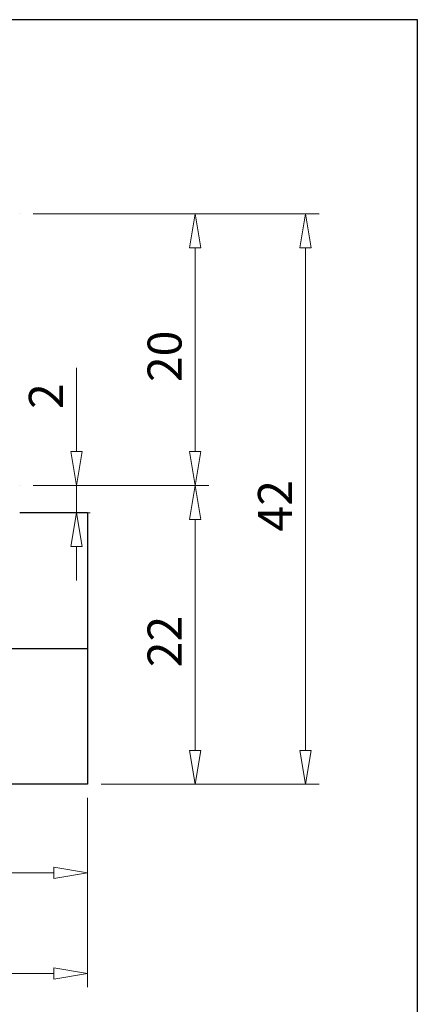
# Model space of a CAD drawing. Units: millimetres. Extents: x 5 to 292, y -203 to -7.
# Drawn here: x 247 to 292, y -118 to -7 of the extents above; entities that cross this region are included whole.
import ezdxf

# ---------------------------------------------------------------- set-up
doc = ezdxf.new("R2010")
doc.units = ezdxf.units.MM
doc.header["$MEASUREMENT"] = 0
doc.layers.add('Ebene 1', color=7, linetype='Continuous')

# ---------------------------------------------------------------- blocks, each defined once
blk = doc.blocks.new('block 93')
at = {"layer": 'Ebene 1', "color": 7, "lineweight": 25, "true_color": 0xffffff}
blk.add_lwpolyline([(254.56, -93.46), (194.72, -93.46)], dxfattribs=at)
blk = doc.blocks.new('block 95')
at = {"layer": 'Ebene 1', "color": 7, "lineweight": 25, "true_color": 0xffffff}
blk.add_lwpolyline([(254.56, -62.62), (254.56, -93.46)], dxfattribs=at)
blk = doc.blocks.new('block 96')
at = {"layer": 'Ebene 1', "color": 7, "lineweight": 25, "true_color": 0xffffff}
blk.add_lwpolyline([(254.56, -62.62), (246.85, -62.62)], dxfattribs=at)
blk = doc.blocks.new('block 116')
at = {"layer": 'Ebene 1', "color": 7, "lineweight": 25, "true_color": 0xffffff}
blk.add_lwpolyline([(187.48, -78.04), (254.56, -78.04)], dxfattribs=at)
blk = doc.blocks.new('block 249')
at = {"layer": 'Ebene 1', "color": 8, "lineweight": 9, "true_color": 0x7f8080}
blk.add_lwpolyline([(254.56, -95), (254.56, -116.49)], dxfattribs=at)
blk = doc.blocks.new('block 250')
at = {"layer": 'Ebene 1', "color": 8, "lineweight": 9, "true_color": 0x7f8080}
blk.add_lwpolyline([(141.21, -114.95), (250.71, -114.95)], dxfattribs=at)
blk = doc.blocks.new('block 254')
at = {"layer": 'Ebene 1', "color": 8, "lineweight": 9, "true_color": 0x7f8080}
blk.add_lwpolyline([(250.71, -114.3), (254.56, -114.95)], dxfattribs=at)
blk = doc.blocks.new('block 255')
at = {"layer": 'Ebene 1', "color": 8, "lineweight": 9, "true_color": 0x7f8080}
blk.add_lwpolyline([(254.56, -114.95), (250.71, -115.59)], dxfattribs=at)
blk = doc.blocks.new('block 256')
at = {"layer": 'Ebene 1', "color": 8, "lineweight": 9, "true_color": 0x7f8080}
blk.add_lwpolyline([(250.71, -114.3), (250.71, -115.59)], dxfattribs=at)
blk = doc.blocks.new('block 259')
at = {"layer": 'Ebene 1', "color": 8, "lineweight": 9, "true_color": 0x7f8080}
blk.add_lwpolyline([(254.56, -95), (254.56, -105.06)], dxfattribs=at)
blk = doc.blocks.new('block 260')
at = {"layer": 'Ebene 1', "color": 8, "lineweight": 9, "true_color": 0x7f8080}
blk.add_lwpolyline([(190.56, -103.52), (250.71, -103.52)], dxfattribs=at)
blk = doc.blocks.new('block 264')
at = {"layer": 'Ebene 1', "color": 8, "lineweight": 9, "true_color": 0x7f8080}
blk.add_lwpolyline([(250.71, -102.88), (254.56, -103.52)], dxfattribs=at)
blk = doc.blocks.new('block 265')
at = {"layer": 'Ebene 1', "color": 8, "lineweight": 9, "true_color": 0x7f8080}
blk.add_lwpolyline([(254.56, -103.52), (250.71, -104.16)], dxfattribs=at)
blk = doc.blocks.new('block 266')
at = {"layer": 'Ebene 1', "color": 8, "lineweight": 9, "true_color": 0x7f8080}
blk.add_lwpolyline([(250.71, -102.88), (250.71, -104.16)], dxfattribs=at)
blk = doc.blocks.new('block 288')
at = {"layer": 'Ebene 1', "color": 8, "lineweight": 9, "true_color": 0x7f8080}
blk.add_lwpolyline([(256.1, -93.46), (280.84, -93.46)], dxfattribs=at)
blk = doc.blocks.new('block 289')
at = {"layer": 'Ebene 1', "color": 8, "lineweight": 9, "true_color": 0x7f8080}
blk.add_lwpolyline([(248.39, -28.69), (280.84, -28.69)], dxfattribs=at)
blk = doc.blocks.new('block 290')
at = {"layer": 'Ebene 1', "color": 8, "lineweight": 9, "true_color": 0x7f8080}
blk.add_lwpolyline([(279.29, -89.61), (279.29, -32.54)], dxfattribs=at)
blk = doc.blocks.new('block 291')
at = {"layer": 'Ebene 1', "color": 8, "lineweight": 9, "true_color": 0x7f8080}
blk.add_lwpolyline([(279.94, -89.61), (279.29, -93.46)], dxfattribs=at)
blk = doc.blocks.new('block 292')
at = {"layer": 'Ebene 1', "color": 8, "lineweight": 9, "true_color": 0x7f8080}
blk.add_lwpolyline([(279.29, -93.46), (278.65, -89.61)], dxfattribs=at)
blk = doc.blocks.new('block 293')
at = {"layer": 'Ebene 1', "color": 8, "lineweight": 9, "true_color": 0x7f8080}
blk.add_lwpolyline([(279.94, -89.61), (278.65, -89.61)], dxfattribs=at)
blk = doc.blocks.new('block 294')
at = {"layer": 'Ebene 1', "color": 8, "lineweight": 9, "true_color": 0x7f8080}
blk.add_lwpolyline([(278.65, -32.54), (279.29, -28.69)], dxfattribs=at)
blk = doc.blocks.new('block 295')
at = {"layer": 'Ebene 1', "color": 8, "lineweight": 9, "true_color": 0x7f8080}
blk.add_lwpolyline([(279.29, -28.69), (279.94, -32.54)], dxfattribs=at)
blk = doc.blocks.new('block 296')
at = {"layer": 'Ebene 1', "color": 8, "lineweight": 9, "true_color": 0x7f8080}
blk.add_lwpolyline([(278.65, -32.54), (279.94, -32.54)], dxfattribs=at)
blk = doc.blocks.new('block 297')
at = {"layer": 'Ebene 1', "color": 22, "true_color": 0xe42420, "insert": (277.75, -64.75), "char_height": 3.8555, "attachment_point": 7, "rotation": 90}
blk.add_mtext('\\fMyriad Pro|b0|i0|c0|p34;\\W1;42', dxfattribs=at)
blk = doc.blocks.new('block 298')
at = {"layer": 'Ebene 1', "color": 8, "lineweight": 9, "true_color": 0x7f8080}
blk.add_lwpolyline([(248.39, -59.53), (268.31, -59.53)], dxfattribs=at)
blk = doc.blocks.new('block 299')
at = {"layer": 'Ebene 1', "color": 8, "lineweight": 9, "true_color": 0x7f8080}
blk.add_lwpolyline([(256.1, -93.46), (268.31, -93.46)], dxfattribs=at)
blk = doc.blocks.new('block 300')
at = {"layer": 'Ebene 1', "color": 8, "lineweight": 9, "true_color": 0x7f8080}
blk.add_lwpolyline([(266.76, -63.39), (266.76, -89.61)], dxfattribs=at)
blk = doc.blocks.new('block 301')
at = {"layer": 'Ebene 1', "color": 8, "lineweight": 9, "true_color": 0x7f8080}
blk.add_lwpolyline([(266.12, -63.39), (266.76, -59.53)], dxfattribs=at)
blk = doc.blocks.new('block 302')
at = {"layer": 'Ebene 1', "color": 8, "lineweight": 9, "true_color": 0x7f8080}
blk.add_lwpolyline([(266.76, -59.53), (267.41, -63.39)], dxfattribs=at)
blk = doc.blocks.new('block 303')
at = {"layer": 'Ebene 1', "color": 8, "lineweight": 9, "true_color": 0x7f8080}
blk.add_lwpolyline([(266.12, -63.39), (267.41, -63.39)], dxfattribs=at)
blk = doc.blocks.new('block 304')
at = {"layer": 'Ebene 1', "color": 8, "lineweight": 9, "true_color": 0x7f8080}
blk.add_lwpolyline([(267.41, -89.61), (266.76, -93.46)], dxfattribs=at)
blk = doc.blocks.new('block 305')
at = {"layer": 'Ebene 1', "color": 8, "lineweight": 9, "true_color": 0x7f8080}
blk.add_lwpolyline([(266.76, -93.46), (266.12, -89.61)], dxfattribs=at)
blk = doc.blocks.new('block 306')
at = {"layer": 'Ebene 1', "color": 8, "lineweight": 9, "true_color": 0x7f8080}
blk.add_lwpolyline([(267.41, -89.61), (266.12, -89.61)], dxfattribs=at)
blk = doc.blocks.new('block 307')
at = {"layer": 'Ebene 1', "color": 22, "true_color": 0xe42420, "insert": (265.22, -80.17), "char_height": 3.8555, "attachment_point": 7, "rotation": 90}
blk.add_mtext('\\fMyriad Pro|b0|i0|c0|p34;\\W1;22', dxfattribs=at)
blk = doc.blocks.new('block 308')
at = {"layer": 'Ebene 1', "color": 8, "lineweight": 9, "true_color": 0x7f8080}
blk.add_lwpolyline([(248.39, -59.53), (268.31, -59.53)], dxfattribs=at)
blk = doc.blocks.new('block 309')
at = {"layer": 'Ebene 1', "color": 8, "lineweight": 9, "true_color": 0x7f8080}
blk.add_lwpolyline([(248.39, -28.69), (268.31, -28.69)], dxfattribs=at)
blk = doc.blocks.new('block 310')
at = {"layer": 'Ebene 1', "color": 8, "lineweight": 9, "true_color": 0x7f8080}
blk.add_lwpolyline([(266.76, -55.68), (266.76, -32.54)], dxfattribs=at)
blk = doc.blocks.new('block 311')
at = {"layer": 'Ebene 1', "color": 8, "lineweight": 9, "true_color": 0x7f8080}
blk.add_lwpolyline([(267.41, -55.68), (266.76, -59.53)], dxfattribs=at)
blk = doc.blocks.new('block 312')
at = {"layer": 'Ebene 1', "color": 8, "lineweight": 9, "true_color": 0x7f8080}
blk.add_lwpolyline([(266.76, -59.53), (266.12, -55.68)], dxfattribs=at)
blk = doc.blocks.new('block 313')
at = {"layer": 'Ebene 1', "color": 8, "lineweight": 9, "true_color": 0x7f8080}
blk.add_lwpolyline([(267.41, -55.68), (266.12, -55.68)], dxfattribs=at)
blk = doc.blocks.new('block 314')
at = {"layer": 'Ebene 1', "color": 8, "lineweight": 9, "true_color": 0x7f8080}
blk.add_lwpolyline([(266.12, -32.54), (266.76, -28.69)], dxfattribs=at)
blk = doc.blocks.new('block 315')
at = {"layer": 'Ebene 1', "color": 8, "lineweight": 9, "true_color": 0x7f8080}
blk.add_lwpolyline([(266.76, -28.69), (267.41, -32.54)], dxfattribs=at)
blk = doc.blocks.new('block 316')
at = {"layer": 'Ebene 1', "color": 8, "lineweight": 9, "true_color": 0x7f8080}
blk.add_lwpolyline([(266.12, -32.54), (267.41, -32.54)], dxfattribs=at)
blk = doc.blocks.new('block 317')
at = {"layer": 'Ebene 1', "color": 22, "true_color": 0xe42420, "insert": (265.22, -47.78), "char_height": 3.8555, "attachment_point": 7, "rotation": 90}
blk.add_mtext('\\fMyriad Pro|b0|i0|c0|p34;\\W1;20', dxfattribs=at)
blk = doc.blocks.new('block 342')
at = {"layer": 'Ebene 1', "color": 8, "lineweight": 9, "true_color": 0x7f8080}
blk.add_lwpolyline([(248.39, -62.62), (254.84, -62.62)], dxfattribs=at)
blk = doc.blocks.new('block 343')
at = {"layer": 'Ebene 1', "color": 8, "lineweight": 9, "true_color": 0x7f8080}
blk.add_lwpolyline([(248.39, -59.53), (254.84, -59.53)], dxfattribs=at)
blk = doc.blocks.new('block 344')
at = {"layer": 'Ebene 1', "color": 8, "lineweight": 9, "true_color": 0x7f8080}
blk.add_lwpolyline([(253.3, -66.47), (253.3, -70.33)], dxfattribs=at)
blk = doc.blocks.new('block 345')
at = {"layer": 'Ebene 1', "color": 8, "lineweight": 9, "true_color": 0x7f8080}
blk.add_lwpolyline([(253.3, -55.68), (253.3, -46.17)], dxfattribs=at)
blk = doc.blocks.new('block 346')
at = {"layer": 'Ebene 1', "color": 8, "lineweight": 9, "true_color": 0x7f8080}
blk.add_lwpolyline([(253.3, -62.62), (253.3, -59.53)], dxfattribs=at)
blk = doc.blocks.new('block 347')
at = {"layer": 'Ebene 1', "color": 8, "lineweight": 9, "true_color": 0x7f8080}
blk.add_lwpolyline([(252.65, -66.47), (253.3, -62.62)], dxfattribs=at)
blk = doc.blocks.new('block 348')
at = {"layer": 'Ebene 1', "color": 8, "lineweight": 9, "true_color": 0x7f8080}
blk.add_lwpolyline([(253.3, -62.62), (253.94, -66.47)], dxfattribs=at)
blk = doc.blocks.new('block 349')
at = {"layer": 'Ebene 1', "color": 8, "lineweight": 9, "true_color": 0x7f8080}
blk.add_lwpolyline([(252.65, -66.47), (253.94, -66.47)], dxfattribs=at)
blk = doc.blocks.new('block 350')
at = {"layer": 'Ebene 1', "color": 8, "lineweight": 9, "true_color": 0x7f8080}
blk.add_lwpolyline([(253.94, -55.68), (253.3, -59.53)], dxfattribs=at)
blk = doc.blocks.new('block 351')
at = {"layer": 'Ebene 1', "color": 8, "lineweight": 9, "true_color": 0x7f8080}
blk.add_lwpolyline([(253.3, -59.53), (252.65, -55.68)], dxfattribs=at)
blk = doc.blocks.new('block 352')
at = {"layer": 'Ebene 1', "color": 8, "lineweight": 9, "true_color": 0x7f8080}
blk.add_lwpolyline([(253.94, -55.68), (252.65, -55.68)], dxfattribs=at)
blk = doc.blocks.new('block 353')
at = {"layer": 'Ebene 1', "color": 22, "true_color": 0xe42420, "insert": (251.75, -50.83), "char_height": 3.8555, "attachment_point": 7, "rotation": 90}
blk.add_mtext('\\fMyriad Pro|b0|i0|c0|p34;\\W1;2', dxfattribs=at)
blk = doc.blocks.new('block 510')
at = {"layer": 'Ebene 1', "lineweight": 0}
blk.add_lwpolyline([(254.56, -93.46), (254.56, -93.46)], dxfattribs=at)
blk = doc.blocks.new('block 511')
at = {"layer": 'Ebene 1', "lineweight": 0}
blk.add_lwpolyline([(254.56, -114.95), (254.56, -114.95)], dxfattribs=at)
blk = doc.blocks.new('block 513')
at = {"layer": 'Ebene 1', "lineweight": 0}
blk.add_lwpolyline([(254.56, -93.46), (254.56, -93.46)], dxfattribs=at)
blk = doc.blocks.new('block 514')
at = {"layer": 'Ebene 1', "lineweight": 0}
blk.add_lwpolyline([(254.56, -103.52), (254.56, -103.52)], dxfattribs=at)
blk = doc.blocks.new('block 521')
at = {"layer": 'Ebene 1', "lineweight": 0}
blk.add_lwpolyline([(254.56, -93.46), (254.56, -93.46)], dxfattribs=at)
blk = doc.blocks.new('block 522')
at = {"layer": 'Ebene 1', "lineweight": 0}
blk.add_lwpolyline([(246.85, -28.69), (246.85, -28.69)], dxfattribs=at)
blk = doc.blocks.new('block 523')
at = {"layer": 'Ebene 1', "lineweight": 0}
blk.add_lwpolyline([(279.29, -28.69), (279.29, -28.69)], dxfattribs=at)
blk = doc.blocks.new('block 524')
at = {"layer": 'Ebene 1', "lineweight": 0}
blk.add_lwpolyline([(246.85, -59.53), (246.85, -59.53)], dxfattribs=at)
blk = doc.blocks.new('block 525')
at = {"layer": 'Ebene 1', "lineweight": 0}
blk.add_lwpolyline([(254.56, -93.46), (254.56, -93.46)], dxfattribs=at)
blk = doc.blocks.new('block 526')
at = {"layer": 'Ebene 1', "lineweight": 0}
blk.add_lwpolyline([(266.76, -93.46), (266.76, -93.46)], dxfattribs=at)
blk = doc.blocks.new('block 527')
at = {"layer": 'Ebene 1', "lineweight": 0}
blk.add_lwpolyline([(246.85, -59.53), (246.85, -59.53)], dxfattribs=at)
blk = doc.blocks.new('block 528')
at = {"layer": 'Ebene 1', "lineweight": 0}
blk.add_lwpolyline([(246.85, -28.69), (246.85, -28.69)], dxfattribs=at)
blk = doc.blocks.new('block 529')
at = {"layer": 'Ebene 1', "lineweight": 0}
blk.add_lwpolyline([(266.76, -28.69), (266.76, -28.69)], dxfattribs=at)
blk = doc.blocks.new('block 536')
at = {"layer": 'Ebene 1', "lineweight": 0}
blk.add_lwpolyline([(246.85, -62.62), (246.85, -62.62)], dxfattribs=at)
blk = doc.blocks.new('block 537')
at = {"layer": 'Ebene 1', "lineweight": 0}
blk.add_lwpolyline([(246.85, -59.53), (246.85, -59.53)], dxfattribs=at)
blk = doc.blocks.new('block 538')
at = {"layer": 'Ebene 1', "lineweight": 0}
blk.add_lwpolyline([(253.3, -59.53), (253.3, -59.53)], dxfattribs=at)
blk = doc.blocks.new('block 565')
at = {"layer": 'Ebene 1', "lineweight": 0}
blk.add_lwpolyline([(254.56, -93.46), (254.56, -93.46)], dxfattribs=at)

msp = doc.modelspace()

# ---------------------------------------------------------------- linework, layer by layer
at = {"layer": 'Ebene 1', "color": 7, "lineweight": 25, "true_color": 0xffffff}
msp.add_lwpolyline([(4.61, -203.25), (4.61, -6.62), (291.98, -6.62), (291.98, -203.25), (4.61, -203.25)], dxfattribs=at)

# ---------------------------------------------------------------- block references
at = {"layer": 'Ebene 1'}
for name in ['block 522', 'block 528', 'block 289', 'block 309', 'block 314', 'block 315', 'block 529', 'block 294', 'block 295', 'block 523', 'block 316', 'block 310', 'block 296', 'block 290', 'block 317', 'block 345', 'block 353', 'block 351', 'block 352', 'block 350', 'block 312', 'block 313', 'block 311', 'block 297', 'block 524', 'block 527', 'block 537', 'block 298', 'block 308', 'block 343', 'block 346', 'block 538', 'block 301', 'block 302', 'block 96', 'block 536', 'block 342', 'block 347', 'block 348', 'block 95', 'block 303', 'block 300', 'block 349', 'block 344', 'block 307', 'block 116', 'block 305', 'block 306', 'block 304', 'block 292', 'block 293', 'block 291', 'block 93', 'block 510', 'block 513', 'block 521', 'block 525', 'block 565', 'block 288', 'block 299', 'block 526', 'block 249', 'block 259', 'block 264', 'block 266', 'block 260', 'block 265', 'block 514', 'block 250', 'block 254', 'block 256', 'block 255', 'block 511']:
    msp.add_blockref(name, (0, 0), dxfattribs=at)

doc.saveas('drawing.dxf')
